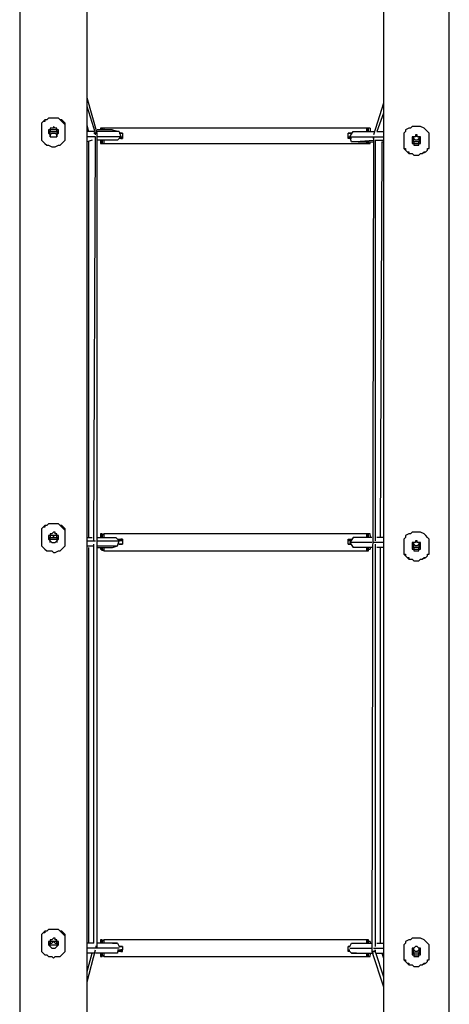
# Model space of a CAD drawing. Units: inches. Extents: x 128 to 288, y 37 to 260.
# Drawn here: x 199 to 208, y 88 to 109 of the extents above; entities that cross this region are included whole.
import ezdxf

# ---------------------------------------------------------------- set-up
doc = ezdxf.new("R2010")
doc.units = ezdxf.units.IN
doc.header["$MEASUREMENT"] = 0
doc.layers.add('Ebene 1', color=7, linetype='Continuous')

msp = doc.modelspace()

# ---------------------------------------------------------------- linework, layer by layer
at = {"layer": 'Ebene 1', "color": 7, "lineweight": 25, "true_color": 0xffffff}
for points in [[(200.554, 82.797), (200.554, 112.465)], [(206.763, 112.465), (206.763, 82.797)], [(199.143, 112.148), (199.143, 83.114)], [(208.139, 83.114), (208.139, 112.148)], [(200.766, 106.186), (200.554, 106.927)], [(200.731, 106.186), (200.554, 106.75)], [(206.763, 106.821), (206.551, 106.151)], [(200.096, 106.362), (200.096, 106.398), (200.06, 106.433), (200.025, 106.468), (199.99, 106.468), (199.954, 106.504), (199.919, 106.504), (199.884, 106.504), (199.849, 106.504), (199.813, 106.504), (199.778, 106.504), (199.743, 106.504), (199.708, 106.468), (199.672, 106.468), (199.672, 106.433), (199.637, 106.433), (199.602, 106.398), (199.602, 106.362)], [(200.096, 106.362), (200.06, 106.398), (200.025, 106.433), (199.99, 106.468), (199.954, 106.504), (199.919, 106.504), (199.849, 106.504), (199.813, 106.504), (199.743, 106.504), (199.708, 106.468), (199.672, 106.468), (199.637, 106.433), (199.602, 106.398), (199.602, 106.362)], [(206.763, 106.61), (206.622, 106.221)], [(199.602, 106.362), (199.602, 106.045)], [(199.849, 106.327), (199.849, 106.292), (199.813, 106.292), (199.778, 106.292), (199.778, 106.257), (199.743, 106.257), (199.743, 106.221), (199.743, 106.186), (199.778, 106.151), (199.778, 106.115), (199.813, 106.115), (199.849, 106.115), (199.884, 106.115), (199.919, 106.115), (199.919, 106.151), (199.954, 106.186), (199.954, 106.221), (199.954, 106.257), (199.919, 106.257), (199.919, 106.292), (199.884, 106.292), (199.849, 106.327)], [(200.096, 106.045), (200.096, 106.362)], [(200.589, 106.221), (200.554, 106.362)], [(200.836, 106.292), (200.836, 106.292), (200.836, 106.257)], [(200.872, 106.292), (200.872, 106.292), (200.836, 106.292)], [(200.872, 106.257), (200.872, 106.257), (200.872, 106.292)], [(200.872, 106.292), (200.872, 106.292), (200.872, 106.257)], [(200.872, 106.292), (200.872, 106.292)], [(200.907, 106.292), (200.872, 106.292)], [(200.907, 106.292), (200.907, 106.292), (200.907, 106.257)], [(206.41, 106.292), (200.907, 106.292)], [(206.41, 106.292), (206.41, 106.292), (206.41, 106.257), (206.41, 106.221)], [(206.41, 106.221), (206.41, 106.221), (206.41, 106.257), (206.41, 106.292)], [(206.446, 106.292), (206.41, 106.292)], [(206.41, 106.292), (206.41, 106.292)], [(206.446, 106.221), (206.446, 106.221), (206.446, 106.257), (206.446, 106.292)], [(206.481, 106.292), (206.481, 106.292), (206.446, 106.292)], [(206.481, 106.292), (206.481, 106.292), (206.481, 106.257), (206.481, 106.221)], [(207.715, 106.186), (207.68, 106.221), (207.645, 106.257), (207.61, 106.292), (207.539, 106.327), (207.504, 106.327), (207.469, 106.327), (207.398, 106.327), (207.363, 106.327), (207.328, 106.292), (207.292, 106.292), (207.222, 106.257), (207.222, 106.221), (207.186, 106.186)], [(199.849, 106.257), (199.849, 106.257), (199.813, 106.257), (199.778, 106.257), (199.778, 106.221), (199.743, 106.221), (199.743, 106.186)], [(199.778, 106.115), (199.778, 106.151), (199.778, 106.186), (199.778, 106.221), (199.813, 106.221), (199.849, 106.221), (199.884, 106.221), (199.919, 106.221), (199.919, 106.186), (199.919, 106.151), (199.919, 106.115)], [(199.778, 106.151), (199.778, 106.151), (199.813, 106.186), (199.849, 106.186)], [(199.954, 106.186), (199.954, 106.186), (199.954, 106.221), (199.919, 106.221), (199.919, 106.257), (199.884, 106.257), (199.849, 106.257)], [(199.849, 106.186), (199.849, 106.186), (199.884, 106.186), (199.919, 106.151)], [(200.554, 106.221), (200.554, 106.221)], [(200.695, 106.221), (200.554, 106.221)], [(200.731, 106.115), (200.554, 106.115)], [(200.731, 106.186), (200.695, 106.186)], [(200.695, 106.186), (200.731, 106.186)], [(200.695, 97.649), (200.731, 106.115)], [(200.766, 106.186), (200.731, 106.186)], [(200.731, 106.186), (200.766, 106.186)], [(200.731, 106.151), (200.731, 106.186)], [(201.083, 106.257), (200.766, 106.257)], [(201.224, 106.221), (200.766, 106.221)], [(200.766, 89.147), (200.766, 106.186)], [(201.26, 106.115), (200.766, 106.115)], [(201.083, 106.257), (201.224, 106.221)], [(201.26, 106.115), (201.189, 106.045)], [(201.224, 106.221), (201.26, 106.115)], [(201.224, 106.186), (201.26, 106.186)], [(201.295, 106.186), (201.295, 106.186), (201.26, 106.186), (201.224, 106.186)], [(201.224, 106.186), (201.26, 106.186)], [(201.224, 106.115), (201.26, 106.115), (201.295, 106.115)], [(201.26, 106.08), (201.224, 106.08)], [(201.26, 106.08), (201.26, 106.08), (201.224, 106.08)], [(201.295, 106.186), (201.295, 106.186), (201.26, 106.186)], [(201.26, 106.186), (201.26, 106.186)], [(201.26, 106.186), (201.26, 106.186), (201.295, 106.186)], [(201.26, 106.08), (201.26, 106.08), (201.295, 106.08), (201.295, 106.115)], [(201.295, 106.115), (201.295, 106.115), (201.295, 106.08), (201.26, 106.08)], [(201.26, 106.08), (201.26, 106.08)], [(201.295, 106.186), (201.295, 106.186)], [(201.295, 106.186), (201.295, 106.186), (201.295, 106.151), (201.295, 106.115)], [(201.295, 106.186), (201.295, 106.115)], [(201.295, 106.115), (201.295, 106.115)], [(206.022, 106.186), (206.093, 106.186)], [(206.093, 106.186), (206.093, 106.186), (206.058, 106.186), (206.022, 106.186)], [(206.022, 106.186), (206.022, 106.186)], [(206.022, 106.186), (206.022, 106.186)], [(206.022, 106.186), (206.022, 106.186)], [(206.022, 106.115), (206.022, 106.115), (206.022, 106.151), (206.022, 106.186)], [(206.022, 106.186), (206.022, 106.186), (206.058, 106.186), (206.093, 106.186)], [(206.022, 106.186), (206.022, 106.186)], [(206.022, 106.115), (206.022, 106.186)], [(206.022, 106.115), (206.022, 106.115), (206.058, 106.115)], [(206.022, 106.115), (206.022, 106.08)], [(206.022, 106.115), (206.022, 106.115)], [(206.022, 106.08), (206.022, 106.08), (206.022, 106.115)], [(206.093, 106.08), (206.022, 106.08)], [(206.022, 106.08), (206.022, 106.08)], [(206.093, 106.08), (206.058, 106.08), (206.022, 106.08)], [(206.058, 106.115), (206.128, 106.221)], [(206.093, 106.01), (206.058, 106.115)], [(206.058, 106.115), (206.763, 106.115)], [(206.128, 106.221), (206.587, 106.221)], [(206.551, 106.115), (206.516, 89.041)], [(206.551, 106.115), (206.551, 106.08)], [(206.551, 106.08), (206.551, 106.115)], [(206.551, 106.115), (206.551, 106.115)], [(206.622, 106.221), (206.763, 106.221)], [(206.763, 106.221), (206.763, 106.221)], [(207.186, 106.186), (207.186, 105.868)], [(207.433, 105.939), (207.469, 105.939), (207.504, 105.939), (207.504, 105.975), (207.539, 105.975), (207.539, 106.01), (207.539, 106.045), (207.539, 106.08), (207.539, 106.115), (207.504, 106.115), (207.469, 106.115), (207.469, 106.151), (207.433, 106.151), (207.433, 106.115), (207.398, 106.115), (207.363, 106.115), (207.363, 106.08), (207.363, 106.045), (207.363, 106.01), (207.363, 105.975), (207.398, 105.975), (207.398, 105.939), (207.433, 105.939)], [(207.504, 106.115), (207.504, 106.115), (207.504, 106.08), (207.504, 106.045), (207.504, 106.01), (207.469, 106.01), (207.433, 106.01), (207.398, 106.01), (207.398, 106.045), (207.363, 106.08), (207.398, 106.08), (207.398, 106.115)], [(207.433, 106.045), (207.433, 106.045), (207.398, 106.08), (207.398, 106.115)], [(207.504, 106.115), (207.504, 106.08), (207.469, 106.045), (207.433, 106.045)], [(207.715, 105.868), (207.715, 106.186)], [(199.602, 106.045), (199.637, 106.01), (199.672, 105.975), (199.708, 105.939), (199.743, 105.939), (199.813, 105.904), (199.849, 105.904), (199.884, 105.904), (199.954, 105.939), (199.99, 105.939), (200.025, 105.975), (200.06, 106.01), (200.096, 106.045)], [(200.66, 106.045), (200.554, 106.01)], [(200.554, 102.835), (200.554, 106.01)], [(200.589, 97.719), (200.589, 106.01)], [(201.189, 106.045), (200.766, 106.045)], [(200.836, 106.045), (200.836, 106.01)], [(200.836, 106.01), (200.836, 106.01), (200.836, 105.975), (200.872, 105.975)], [(200.872, 105.975), (200.872, 105.975), (200.872, 106.01), (200.872, 106.045)], [(200.872, 106.045), (200.872, 106.01), (200.872, 105.975)], [(200.872, 105.975), (200.872, 105.975)], [(200.872, 105.975), (200.907, 105.975)], [(200.907, 106.045), (200.907, 106.01), (200.907, 105.975)], [(200.907, 105.975), (206.41, 105.975)], [(206.093, 106.01), (206.551, 106.045)], [(206.234, 106.01), (206.093, 106.01)], [(206.234, 106.01), (206.551, 106.01)], [(206.41, 106.01), (206.41, 106.01), (206.41, 105.975)], [(206.41, 105.975), (206.41, 105.975), (206.41, 106.01)], [(206.41, 105.975), (206.446, 105.975)], [(206.41, 105.975), (206.41, 105.975)], [(206.446, 105.975), (206.446, 105.975), (206.446, 106.01)], [(206.446, 105.975), (206.446, 105.975), (206.481, 105.975), (206.481, 106.01)], [(206.481, 106.01), (206.481, 106.01)], [(206.587, 106.045), (206.587, 97.649)], [(206.587, 106.045), (206.763, 106.045)], [(206.728, 106.01), (206.692, 97.719)], [(206.728, 106.01), (206.763, 106.01)], [(207.186, 105.868), (207.222, 105.868), (207.222, 105.833), (207.257, 105.798), (207.292, 105.798), (207.292, 105.763), (207.328, 105.763), (207.363, 105.763), (207.398, 105.728), (207.433, 105.728), (207.469, 105.728), (207.504, 105.728), (207.539, 105.763), (207.574, 105.763), (207.61, 105.798), (207.645, 105.798), (207.68, 105.833), (207.68, 105.868), (207.715, 105.868)], [(207.186, 105.868), (207.222, 105.833), (207.257, 105.798), (207.292, 105.763), (207.363, 105.763), (207.398, 105.728), (207.433, 105.728), (207.504, 105.728), (207.539, 105.763), (207.574, 105.763), (207.645, 105.798), (207.68, 105.833), (207.68, 105.868), (207.715, 105.868)], [(207.363, 106.045), (207.363, 106.045), (207.363, 106.01), (207.398, 106.01), (207.398, 105.975), (207.433, 105.975)], [(207.433, 105.975), (207.469, 105.975), (207.504, 105.975), (207.504, 106.01), (207.539, 106.01), (207.539, 106.045)], [(200.096, 97.861), (200.096, 97.896), (200.06, 97.931), (200.025, 97.966), (199.99, 97.966), (199.954, 98.002), (199.919, 98.002), (199.884, 98.002), (199.849, 98.002), (199.813, 98.002), (199.778, 98.002), (199.743, 98.002), (199.708, 97.966), (199.672, 97.966), (199.672, 97.931), (199.637, 97.931), (199.602, 97.896), (199.602, 97.861)], [(200.096, 97.861), (200.06, 97.896), (200.025, 97.931), (199.99, 97.966), (199.954, 98.002), (199.919, 98.002), (199.849, 98.002), (199.813, 98.002), (199.743, 98.002), (199.708, 97.966), (199.672, 97.966), (199.637, 97.931), (199.602, 97.896), (199.602, 97.861)], [(199.602, 97.861), (199.602, 97.543)], [(199.849, 97.825), (199.849, 97.825), (199.813, 97.79), (199.778, 97.79), (199.778, 97.755), (199.743, 97.755), (199.743, 97.719), (199.743, 97.684), (199.778, 97.649), (199.813, 97.614), (199.849, 97.614), (199.884, 97.614), (199.919, 97.649), (199.954, 97.684), (199.954, 97.719), (199.954, 97.755), (199.919, 97.755), (199.919, 97.79), (199.884, 97.79), (199.884, 97.825), (199.849, 97.825)], [(200.096, 97.543), (200.096, 97.861)], [(207.715, 97.684), (207.68, 97.719), (207.645, 97.755), (207.61, 97.79), (207.539, 97.825), (207.504, 97.825), (207.469, 97.825), (207.398, 97.825), (207.363, 97.825), (207.328, 97.79), (207.292, 97.79), (207.222, 97.755), (207.222, 97.719), (207.186, 97.684)], [(199.849, 97.755), (199.849, 97.755), (199.813, 97.755), (199.778, 97.755), (199.778, 97.719), (199.743, 97.719), (199.743, 97.684)], [(199.778, 97.649), (199.778, 97.649), (199.778, 97.684), (199.813, 97.684), (199.849, 97.684)], [(199.954, 97.684), (199.954, 97.684), (199.954, 97.719), (199.919, 97.719), (199.919, 97.755), (199.884, 97.755), (199.849, 97.755)], [(199.849, 97.684), (199.849, 97.684), (199.884, 97.684), (199.919, 97.684), (199.919, 97.649)], [(200.554, 97.719), (200.66, 97.719)], [(200.554, 97.649), (200.731, 97.649)], [(200.766, 97.719), (201.154, 97.719)], [(200.766, 97.649), (201.224, 97.649)], [(200.872, 97.79), (200.872, 97.79), (200.836, 97.79), (200.836, 97.755)], [(200.836, 97.755), (200.836, 97.755), (200.836, 97.719)], [(200.872, 97.719), (200.872, 97.719), (200.872, 97.755), (200.872, 97.79)], [(200.872, 97.79), (200.872, 97.79), (200.872, 97.755), (200.872, 97.719)], [(200.872, 97.79), (200.872, 97.79)], [(200.907, 97.79), (200.872, 97.755)], [(200.907, 97.79), (200.907, 97.79), (200.907, 97.755), (200.907, 97.719)], [(206.41, 97.79), (200.907, 97.79)], [(201.224, 97.649), (201.154, 97.719)], [(201.189, 97.684), (201.26, 97.684)], [(201.189, 97.684), (201.224, 97.684), (201.26, 97.684)], [(201.189, 97.543), (201.224, 97.649)], [(201.295, 97.649), (201.295, 97.649), (201.26, 97.649), (201.224, 97.649)], [(201.295, 97.649), (201.295, 97.649), (201.295, 97.684), (201.26, 97.684)], [(201.26, 97.684), (201.26, 97.684)], [(201.26, 97.684), (201.26, 97.684), (201.295, 97.684), (201.295, 97.649)], [(201.295, 97.649), (201.295, 97.649)], [(201.295, 97.649), (201.295, 97.649), (201.295, 97.614), (201.295, 97.578)], [(201.295, 97.649), (201.295, 97.578)], [(206.022, 97.684), (206.093, 97.684)], [(206.022, 97.684), (206.022, 97.684)], [(206.022, 97.684), (206.022, 97.684), (206.022, 97.649)], [(206.022, 97.684), (206.022, 97.684), (206.058, 97.684), (206.093, 97.684)], [(206.022, 97.649), (206.022, 97.649), (206.022, 97.684)], [(206.093, 97.649), (206.093, 97.649), (206.058, 97.649), (206.022, 97.649)], [(206.022, 97.649), (206.022, 97.649)], [(206.022, 97.578), (206.022, 97.578), (206.022, 97.614), (206.022, 97.649)], [(206.022, 97.578), (206.022, 97.649)], [(206.128, 97.719), (206.058, 97.614)], [(206.058, 97.614), (206.128, 97.508)], [(206.516, 97.614), (206.058, 97.614)], [(206.234, 97.719), (206.128, 97.719)], [(206.516, 97.719), (206.128, 97.719)], [(206.516, 97.719), (206.234, 97.719)], [(206.41, 97.79), (206.41, 97.79), (206.41, 97.755), (206.41, 97.719)], [(206.41, 97.719), (206.41, 97.719), (206.41, 97.755), (206.41, 97.79)], [(206.446, 97.79), (206.41, 97.79)], [(206.41, 97.755), (206.41, 97.79)], [(206.446, 97.719), (206.446, 97.719), (206.446, 97.755), (206.446, 97.79)], [(206.481, 97.755), (206.481, 97.755), (206.481, 97.79), (206.446, 97.79)], [(206.481, 97.755), (206.481, 97.755), (206.481, 97.719)], [(206.763, 97.614), (206.551, 97.614)], [(206.763, 97.719), (206.622, 97.719)], [(206.763, 97.719), (206.728, 97.719)], [(207.186, 97.684), (207.186, 97.367)], [(207.433, 97.437), (207.469, 97.437), (207.504, 97.437), (207.504, 97.472), (207.539, 97.472), (207.539, 97.508), (207.539, 97.543), (207.539, 97.578), (207.539, 97.614), (207.504, 97.614), (207.469, 97.614), (207.469, 97.649), (207.433, 97.649), (207.433, 97.614), (207.398, 97.614), (207.363, 97.614), (207.363, 97.578), (207.363, 97.543), (207.363, 97.508), (207.363, 97.472), (207.398, 97.472), (207.398, 97.437), (207.433, 97.437)], [(207.433, 97.543), (207.433, 97.543), (207.398, 97.578), (207.398, 97.614)], [(207.504, 97.614), (207.504, 97.578), (207.469, 97.543), (207.433, 97.543)], [(207.715, 97.367), (207.715, 97.684)], [(199.602, 97.543), (199.637, 97.508), (199.672, 97.472), (199.708, 97.437), (199.743, 97.437), (199.813, 97.437), (199.849, 97.402), (199.884, 97.402), (199.954, 97.437), (199.99, 97.437), (200.025, 97.472), (200.06, 97.508), (200.096, 97.543)], [(200.554, 97.543), (200.695, 97.543)], [(200.554, 97.508), (200.554, 97.508)], [(200.589, 89.218), (200.589, 97.508)], [(200.695, 89.218), (200.695, 97.578)], [(200.766, 97.543), (201.189, 97.543)], [(200.766, 97.508), (201.083, 97.508)], [(200.836, 97.508), (200.836, 97.508), (200.836, 97.472)], [(200.836, 97.472), (200.836, 97.472), (200.872, 97.472), (200.872, 97.437)], [(200.872, 97.437), (200.872, 97.437), (200.872, 97.472), (200.872, 97.508)], [(200.872, 97.508), (200.872, 97.508), (200.872, 97.472), (200.872, 97.437)], [(200.872, 97.472), (200.907, 97.437)], [(200.872, 97.437), (200.872, 97.437)], [(200.907, 97.508), (200.907, 97.508), (200.907, 97.472), (200.907, 97.437)], [(200.907, 97.437), (206.41, 97.437)], [(201.083, 97.508), (201.189, 97.543)], [(201.26, 97.578), (201.189, 97.578)], [(201.26, 97.578), (201.26, 97.578), (201.224, 97.578), (201.189, 97.578)], [(201.224, 97.578), (201.224, 97.578), (201.26, 97.578), (201.295, 97.578)], [(201.26, 97.578), (201.26, 97.578)], [(201.26, 97.578), (201.26, 97.578), (201.295, 97.578)], [(201.295, 97.578), (201.295, 97.578), (201.26, 97.578)], [(201.295, 97.578), (201.295, 97.578)], [(206.093, 97.578), (206.022, 97.578)], [(206.022, 97.578), (206.022, 97.578), (206.058, 97.578), (206.093, 97.578)], [(206.022, 97.578), (206.022, 97.578)], [(206.022, 97.578), (206.022, 97.578)], [(206.022, 97.578), (206.022, 97.578)], [(206.022, 97.578), (206.022, 97.578)], [(206.093, 97.578), (206.093, 97.578), (206.058, 97.578), (206.022, 97.578)], [(206.516, 97.508), (206.128, 97.508)], [(206.41, 97.508), (206.41, 97.508), (206.41, 97.472), (206.41, 97.437)], [(206.41, 97.437), (206.41, 97.437), (206.41, 97.472), (206.41, 97.508)], [(206.41, 97.437), (206.41, 97.472)], [(206.41, 97.437), (206.446, 97.437)], [(206.446, 97.437), (206.446, 97.437), (206.446, 97.472), (206.446, 97.508)], [(206.446, 97.437), (206.446, 97.472), (206.481, 97.472)], [(206.481, 97.508), (206.481, 97.508), (206.481, 97.472)], [(206.587, 97.578), (206.587, 89.147)], [(206.763, 97.508), (206.622, 97.508)], [(206.692, 97.508), (206.692, 89.218)], [(207.363, 97.543), (207.363, 97.543), (207.363, 97.508), (207.398, 97.508), (207.398, 97.472), (207.433, 97.472)], [(207.433, 97.472), (207.469, 97.472), (207.504, 97.472), (207.504, 97.508), (207.539, 97.508), (207.539, 97.543)], [(207.186, 97.367), (207.222, 97.367), (207.222, 97.332), (207.257, 97.296), (207.292, 97.296), (207.292, 97.261), (207.328, 97.261), (207.363, 97.261), (207.398, 97.225), (207.433, 97.225), (207.469, 97.225), (207.504, 97.225), (207.539, 97.261), (207.574, 97.261), (207.61, 97.296), (207.645, 97.296), (207.68, 97.332), (207.68, 97.367), (207.715, 97.367)], [(207.186, 97.367), (207.222, 97.332), (207.257, 97.296), (207.292, 97.261), (207.363, 97.261), (207.398, 97.225), (207.433, 97.225), (207.504, 97.225), (207.539, 97.261), (207.574, 97.261), (207.645, 97.296), (207.68, 97.332), (207.68, 97.367), (207.715, 97.367)], [(206.763, 92.428), (206.763, 89.218)], [(200.096, 89.359), (200.096, 89.394), (200.06, 89.429), (200.025, 89.464), (199.99, 89.464), (199.954, 89.5), (199.919, 89.5), (199.884, 89.5), (199.849, 89.5), (199.813, 89.5), (199.778, 89.5), (199.743, 89.5), (199.708, 89.464), (199.672, 89.464), (199.672, 89.429), (199.637, 89.429), (199.602, 89.394), (199.602, 89.359)], [(200.096, 89.359), (200.06, 89.394), (200.025, 89.429), (199.99, 89.464), (199.954, 89.5), (199.919, 89.5), (199.849, 89.5), (199.813, 89.5), (199.743, 89.5), (199.708, 89.464), (199.672, 89.464), (199.637, 89.429), (199.602, 89.394), (199.602, 89.359)], [(199.602, 89.359), (199.602, 89.041)], [(200.096, 89.041), (200.096, 89.359)], [(199.849, 89.323), (199.849, 89.323), (199.813, 89.288), (199.778, 89.288), (199.778, 89.253), (199.743, 89.253), (199.743, 89.218), (199.743, 89.182), (199.778, 89.147), (199.813, 89.112), (199.849, 89.112), (199.884, 89.112), (199.919, 89.147), (199.954, 89.182), (199.954, 89.218), (199.954, 89.253), (199.919, 89.253), (199.919, 89.288), (199.884, 89.288), (199.884, 89.323), (199.849, 89.323)], [(199.849, 89.253), (199.849, 89.253), (199.813, 89.253), (199.778, 89.253), (199.778, 89.218), (199.743, 89.218), (199.743, 89.182)], [(199.778, 89.147), (199.778, 89.147), (199.778, 89.182), (199.778, 89.218), (199.813, 89.218), (199.849, 89.253), (199.884, 89.218), (199.919, 89.218), (199.919, 89.182), (199.919, 89.147)], [(199.778, 89.147), (199.778, 89.147), (199.778, 89.182), (199.813, 89.182), (199.849, 89.182)], [(199.954, 89.182), (199.954, 89.182), (199.954, 89.218), (199.919, 89.218), (199.919, 89.253), (199.884, 89.253), (199.849, 89.253)], [(199.849, 89.182), (199.849, 89.182), (199.884, 89.182), (199.919, 89.182), (199.919, 89.147)], [(200.589, 89.218), (200.554, 89.218)], [(200.695, 89.218), (200.554, 89.218)], [(200.766, 89.147), (200.731, 89.147)], [(200.731, 89.147), (200.766, 89.147)], [(201.083, 89.218), (200.766, 89.218)], [(201.189, 89.218), (200.766, 89.218)], [(200.766, 89.112), (200.766, 89.147)], [(200.872, 89.288), (200.872, 89.288), (200.836, 89.288), (200.836, 89.253)], [(200.836, 89.253), (200.836, 89.253), (200.836, 89.218)], [(200.872, 89.218), (200.872, 89.218), (200.872, 89.253), (200.872, 89.288)], [(200.872, 89.288), (200.872, 89.288), (200.872, 89.253), (200.872, 89.218)], [(200.872, 89.288), (200.872, 89.288)], [(200.907, 89.288), (200.872, 89.253)], [(200.907, 89.288), (200.907, 89.288), (200.907, 89.253), (200.907, 89.218)], [(206.41, 89.288), (200.907, 89.288)], [(201.083, 89.218), (201.189, 89.218)], [(201.189, 89.218), (201.224, 89.147)], [(201.224, 89.147), (201.26, 89.147)], [(201.295, 89.147), (201.295, 89.147), (201.26, 89.147), (201.224, 89.147)], [(201.224, 89.147), (201.224, 89.147), (201.26, 89.147)], [(201.295, 89.147), (201.295, 89.147), (201.26, 89.147)], [(201.26, 89.147), (201.26, 89.147)], [(201.26, 89.147), (201.26, 89.147), (201.295, 89.147)], [(201.295, 89.147), (201.295, 89.147)], [(201.295, 89.147), (201.295, 89.147), (201.295, 89.112), (201.295, 89.076)], [(201.295, 89.147), (201.295, 89.076)], [(206.022, 89.147), (206.058, 89.147)], [(206.058, 89.147), (206.058, 89.147), (206.022, 89.147)], [(206.022, 89.147), (206.022, 89.147)], [(206.022, 89.147), (206.022, 89.147)], [(206.022, 89.147), (206.022, 89.147)], [(206.022, 89.076), (206.022, 89.076), (206.022, 89.112), (206.022, 89.147)], [(206.022, 89.147), (206.022, 89.147), (206.058, 89.147)], [(206.022, 89.147), (206.022, 89.147)], [(206.022, 89.076), (206.022, 89.147)], [(206.058, 89.147), (206.093, 89.218)], [(206.093, 89.218), (206.516, 89.218)], [(206.41, 89.288), (206.41, 89.288), (206.41, 89.253), (206.41, 89.218)], [(206.41, 89.218), (206.41, 89.218), (206.41, 89.253), (206.41, 89.288)], [(206.446, 89.288), (206.41, 89.288)], [(206.41, 89.253), (206.41, 89.288)], [(206.446, 89.218), (206.446, 89.218), (206.446, 89.253), (206.446, 89.288)], [(206.481, 89.253), (206.481, 89.253), (206.446, 89.253), (206.446, 89.288)], [(206.481, 89.253), (206.481, 89.253), (206.481, 89.218)], [(206.622, 89.218), (206.763, 89.218)], [(207.715, 89.182), (207.68, 89.218), (207.645, 89.253), (207.61, 89.288), (207.539, 89.323), (207.504, 89.323), (207.469, 89.323), (207.398, 89.323), (207.363, 89.323), (207.328, 89.288), (207.292, 89.288), (207.222, 89.253), (207.222, 89.218), (207.186, 89.182)], [(207.186, 89.182), (207.186, 88.865)], [(207.433, 88.935), (207.469, 88.935), (207.504, 88.935), (207.504, 88.971), (207.539, 88.971), (207.539, 89.006), (207.539, 89.041), (207.539, 89.076), (207.539, 89.112), (207.504, 89.112), (207.469, 89.147), (207.433, 89.147), (207.398, 89.112), (207.363, 89.112), (207.363, 89.076), (207.363, 89.041), (207.363, 89.006), (207.363, 88.971), (207.398, 88.971), (207.398, 88.935), (207.433, 88.935)], [(207.715, 88.865), (207.715, 89.182)], [(199.602, 89.041), (199.637, 89.006), (199.672, 88.971), (199.708, 88.971), (199.743, 88.935), (199.813, 88.935), (199.849, 88.9), (199.884, 88.935), (199.954, 88.935), (199.99, 88.935), (200.025, 88.971), (200.06, 89.006), (200.096, 89.041)], [(201.224, 89.112), (200.554, 89.112)], [(200.554, 88.406), (200.731, 89.076)], [(200.554, 89.006), (200.554, 89.006)], [(200.554, 88.618), (200.66, 89.006)], [(200.695, 89.006), (200.554, 89.006)], [(201.189, 89.006), (200.731, 89.006)], [(200.836, 89.006), (200.836, 89.006), (200.836, 88.971)], [(200.836, 88.971), (200.836, 88.971), (200.836, 88.935), (200.872, 88.935)], [(200.872, 88.935), (200.872, 88.935), (200.872, 88.971), (200.872, 89.006)], [(200.872, 89.006), (200.872, 89.006), (200.872, 88.971), (200.872, 88.935)], [(200.872, 88.971), (200.907, 88.935)], [(200.872, 88.935), (200.872, 88.935)], [(200.907, 89.006), (200.907, 89.006), (200.907, 88.971), (200.907, 88.935)], [(200.907, 88.935), (206.41, 88.935)], [(201.189, 89.076), (201.224, 89.076), (201.26, 89.076), (201.295, 89.076)], [(201.26, 89.041), (201.189, 89.041)], [(201.189, 89.041), (201.189, 89.006)], [(201.26, 89.041), (201.26, 89.041), (201.224, 89.041), (201.189, 89.041)], [(201.26, 89.041), (201.26, 89.041), (201.295, 89.041), (201.295, 89.076)], [(201.295, 89.076), (201.295, 89.076), (201.26, 89.076), (201.26, 89.041)], [(201.26, 89.041), (201.26, 89.041)], [(201.295, 89.076), (201.295, 89.076)], [(206.022, 89.076), (206.022, 89.076), (206.058, 89.076)], [(206.022, 89.076), (206.022, 89.076), (206.022, 89.041)], [(206.022, 89.076), (206.022, 89.076)], [(206.022, 89.041), (206.022, 89.041), (206.022, 89.076)], [(206.058, 89.041), (206.022, 89.041)], [(206.022, 89.041), (206.022, 89.041)], [(206.058, 89.041), (206.058, 89.041), (206.022, 89.041)], [(206.058, 89.112), (206.516, 89.112)], [(206.093, 89.006), (206.058, 89.041)], [(206.199, 89.006), (206.093, 89.006)], [(206.093, 89.006), (206.551, 89.006)], [(206.199, 89.006), (206.551, 89.006)], [(206.41, 89.006), (206.41, 89.006), (206.41, 88.971), (206.41, 88.935)], [(206.41, 88.935), (206.41, 88.935), (206.41, 88.971), (206.41, 89.006)], [(206.41, 88.935), (206.41, 88.971)], [(206.41, 88.935), (206.446, 88.935)], [(206.446, 88.935), (206.446, 88.935), (206.446, 88.971), (206.446, 89.006)], [(206.446, 88.935), (206.446, 88.935), (206.481, 88.935), (206.481, 88.971)], [(206.481, 89.006), (206.481, 89.006), (206.481, 88.971)], [(206.516, 89.041), (206.587, 89.041)], [(206.516, 89.041), (206.763, 88.3)], [(206.587, 89.041), (206.516, 89.041)], [(206.551, 89.112), (206.763, 89.112)], [(206.587, 89.041), (206.587, 89.076)], [(206.587, 89.076), (206.587, 89.041)], [(206.587, 89.076), (206.587, 89.041)], [(206.587, 89.041), (206.763, 88.512)], [(206.622, 89.006), (206.763, 89.006)], [(206.728, 89.006), (206.763, 88.9)], [(206.728, 89.006), (206.763, 89.006)], [(207.363, 89.041), (207.363, 89.041), (207.363, 89.006), (207.398, 89.006), (207.398, 88.971), (207.433, 88.971)], [(207.433, 89.041), (207.433, 89.041), (207.398, 89.076), (207.398, 89.112)], [(207.504, 89.112), (207.504, 89.076), (207.469, 89.041), (207.433, 89.041)], [(207.433, 88.971), (207.469, 88.971), (207.504, 88.971), (207.504, 89.006), (207.539, 89.006), (207.539, 89.041)], [(207.186, 88.865), (207.222, 88.865), (207.222, 88.829), (207.257, 88.794), (207.292, 88.794), (207.292, 88.759), (207.328, 88.759), (207.363, 88.759), (207.398, 88.724), (207.433, 88.724), (207.469, 88.724), (207.504, 88.724), (207.539, 88.759), (207.574, 88.759), (207.61, 88.794), (207.645, 88.794), (207.68, 88.829), (207.68, 88.865), (207.715, 88.865)], [(207.186, 88.865), (207.222, 88.829), (207.257, 88.794), (207.292, 88.759), (207.363, 88.759), (207.398, 88.724), (207.433, 88.724), (207.504, 88.724), (207.539, 88.759), (207.574, 88.759), (207.645, 88.794), (207.68, 88.829), (207.68, 88.865), (207.715, 88.865)]]:
    msp.add_lwpolyline(points, dxfattribs=at)
for points in [[(199.778, 97.614), (199.778, 97.614), (199.778, 97.649), (199.778, 97.649), (199.778, 97.649), (199.778, 97.684), (199.778, 97.684), (199.778, 97.684), (199.778, 97.719), (199.778, 97.719), (199.778, 97.719), (199.813, 97.719), (199.813, 97.719), (199.813, 97.719), (199.849, 97.719), (199.849, 97.719), (199.849, 97.719), (199.849, 97.755), (199.849, 97.755), (199.849, 97.755), (199.849, 97.719), (199.849, 97.719), (199.849, 97.719), (199.884, 97.719), (199.884, 97.719), (199.884, 97.719), (199.919, 97.719), (199.919, 97.719), (199.919, 97.719), (199.919, 97.684), (199.919, 97.684), (199.919, 97.684), (199.919, 97.649), (199.919, 97.649), (199.919, 97.649), (199.919, 97.614), (199.919, 97.614)], [(207.504, 97.614), (207.504, 97.614), (207.504, 97.614), (207.504, 97.614), (207.504, 97.614), (207.504, 97.578), (207.504, 97.578), (207.504, 97.578), (207.504, 97.543), (207.504, 97.543), (207.504, 97.543), (207.504, 97.508), (207.504, 97.508), (207.504, 97.508), (207.469, 97.508), (207.469, 97.508), (207.469, 97.508), (207.433, 97.508), (207.433, 97.508), (207.433, 97.508), (207.398, 97.508), (207.398, 97.508), (207.398, 97.508), (207.398, 97.543), (207.398, 97.543), (207.398, 97.543), (207.398, 97.578), (207.398, 97.578), (207.398, 97.578), (207.363, 97.578), (207.363, 97.578), (207.363, 97.578), (207.398, 97.578), (207.398, 97.578), (207.398, 97.578), (207.398, 97.614), (207.398, 97.614)], [(207.504, 89.112), (207.504, 89.112), (207.504, 89.112), (207.504, 89.112), (207.504, 89.112), (207.504, 89.076), (207.504, 89.076), (207.504, 89.076), (207.504, 89.041), (207.504, 89.041), (207.504, 89.041), (207.504, 89.006), (207.504, 89.006), (207.504, 89.006), (207.469, 89.006), (207.469, 89.006), (207.469, 89.006), (207.433, 89.006), (207.433, 89.006), (207.433, 89.006), (207.398, 89.006), (207.398, 89.006), (207.398, 89.006), (207.398, 89.041), (207.398, 89.041), (207.398, 89.041), (207.398, 89.076), (207.398, 89.076), (207.398, 89.076), (207.363, 89.076), (207.363, 89.076), (207.363, 89.076), (207.398, 89.076), (207.398, 89.076), (207.398, 89.076), (207.398, 89.112), (207.398, 89.112)]]:
    msp.add_open_spline(points, degree=3, knots=[0, 0, 0, 0, 1, 1, 1, 2, 2, 2, 3, 3, 3, 4, 4, 4, 5, 5, 5, 6, 6, 6, 7, 7, 7, 8, 8, 8, 9, 9, 9, 10, 10, 10, 11, 11, 11, 12, 12, 12, 12], dxfattribs=at)

doc.saveas('drawing.dxf')
